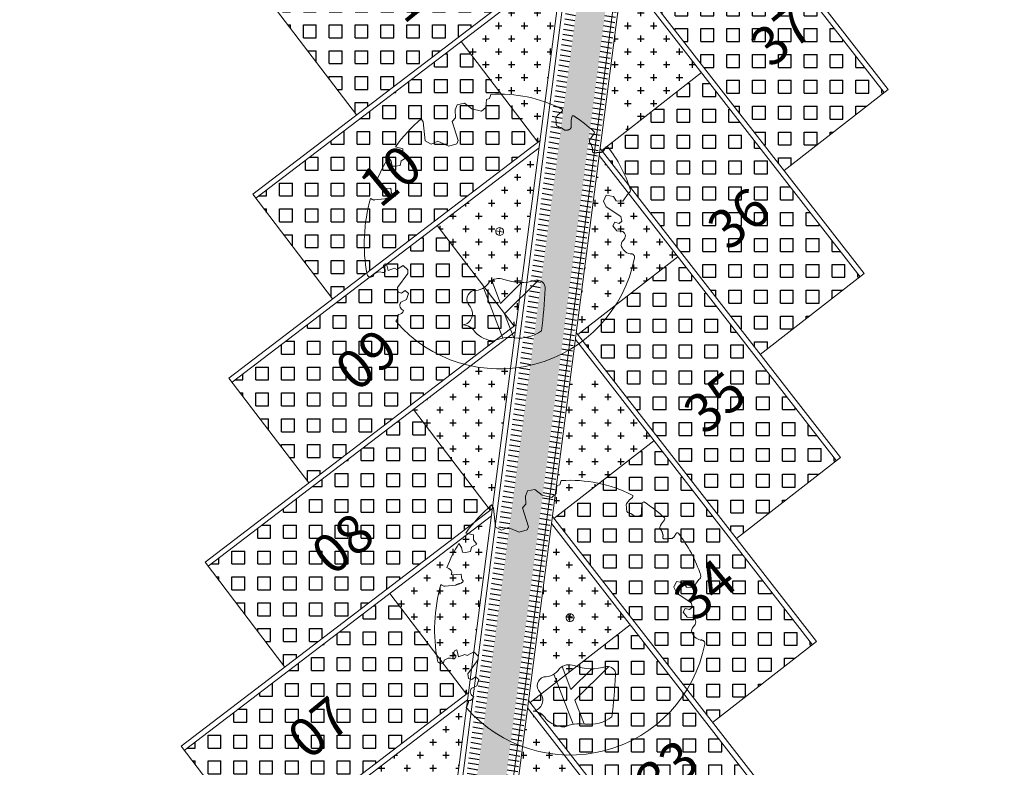
# Model space of a CAD drawing. Units: metres. Extents: x -180471 to -179989, y 81060 to 81458.
# Drawn here: x -180190 to -180171, y 81125 to 81140 of the extents above; entities that cross this region are included whole.
import ezdxf

# ---------------------------------------------------------------- set-up
doc = ezdxf.new("R2010")
doc.units = ezdxf.units.M
doc.header["$LTSCALE"] = 100
doc.header["$MEASUREMENT"] = 0
doc.header["$PDMODE"] = 2
doc.linetypes.add('CONTINUO', pattern=[0])
for name, color, linetype, lineweight in [('ARQ_COB_V01', 6, 'Continuous', 9), ('ARQ_PIS_CAL', 34, 'Continuous', 9), ('ARQ_PIS_PAG', 1, 'Continuous', 18), ('ARQ_TXT_ESP', 7, 'Continuous', 9), ('COTA', 7, 'Continuous', 13), ('TREES', 3, 'Continuous', 9)]:
    doc.layers.add(name, color=color, linetype=linetype, lineweight=lineweight)
for name, color, linetype in [('ARQ_CTA_GER', 10, 'CONTINUO'), ('ARQ_PIS_HTC', 252, 'Continuous'), ('ARQ_VEG_HTC', 74, 'Continuous')]:
    doc.layers.add(name, color=color, linetype=linetype)
doc.styles.add('STYLE4', font='swissel.ttf', dxfattribs={"height": 0.72})
doc.dimstyles.new('COTA 1-500', dxfattribs={"dimscale": 30.48, "dimtxt": 0.72, "dimasz": 0.012, "dimexe": 0.006, "dimexo": 0.004, "dimgap": 0.008, "dimtad": 1, "dimdec": 1, "dimzin": 1, "dimdsep": 46, "dimtxsty": 'STYLE4', "dimblk": 'ARCHTICK', "dimcen": 0.012, "dimdle": 0.008, "dimclrd": 12, "dimclre": 12, "dimclrt": 7, "dimadec": 3, "dimazin": 0, "dimtfac": 1, "dimtdec": 1, "dimtmove": 0, "dimatfit": 3, "dimldrblk": 'ARCHTICK', "dimfxl": 1.312336, "dimtvp": 1, "dimtfill": 1, "dimtolj": 1, "dimtzin": 0, "dimarcsym": 0})

# ---------------------------------------------------------------- blocks, each defined once
blk = doc.blocks.new('HACHURIA VAGAS')
at = {"layer": 'ARQ_PIS_HTC'}
h = blk.add_hatch(dxfattribs=at)
h.set_pattern_fill('SQUARE', color=256, scale=2, style=0)
h.set_pattern_definition([(0, (-180734.73484, 81123.27424), (0, 0.25), [0.25, -0.25]), (90, (-180734.73484, 81123.27424), (-0.25, 2e-17), [0.25, -0.25])])
h.paths.add_polyline_path([(-180734.735, 81125.222), (-180733.248, 81123.274), (-180729.234, 81126.338), (-180730.76, 81128.255)])
h = blk.add_hatch(dxfattribs=at)
h.set_pattern_fill('SQUARE', color=256, scale=2, style=0)
h.set_pattern_definition([(0, (-180728.04095, 81122.20135), (0, 0.25), [0.25, -0.25]), (90, (-180728.04095, 81122.20135), (-0.25, 2e-17), [0.25, -0.25])])
h.paths.add_polyline_path([(-180726.107, 81127.652), (-180723.037, 81123.706), (-180724.971, 81122.201), (-180728.041, 81126.148)])
h = blk.add_hatch(dxfattribs=at)
h.set_pattern_fill('SQUARE', color=256, scale=2, style=0)
h.set_pattern_definition([(0, (-180735.19625, 81119.71435), (0, 0.25), [0.25, -0.25]), (90, (-180735.19625, 81119.71435), (-0.25, 2e-17), [0.25, -0.25])])
h.paths.add_polyline_path([(-180735.196, 81121.662), (-180733.71, 81119.714), (-180729.696, 81122.778), (-180731.222, 81124.695)])
h = blk.add_hatch(dxfattribs=at)
h.set_pattern_fill('SQUARE', color=256, scale=2, style=0)
h.set_pattern_definition([(0, (-180728.50236, 81118.64147), (0, 0.25), [0.25, -0.25]), (90, (-180728.50236, 81118.64147), (-0.25, 2e-17), [0.25, -0.25])])
h.paths.add_polyline_path([(-180726.569, 81124.092), (-180723.499, 81120.146), (-180725.432, 81118.641), (-180728.502, 81122.588)])
h = blk.add_hatch(dxfattribs=at)
h.set_pattern_fill('SQUARE', color=256, scale=2, style=0)
h.set_pattern_definition([(0, (-180735.65766, 81116.15447), (0, 0.25), [0.25, -0.25]), (90, (-180735.65766, 81116.15447), (-0.25, 2e-17), [0.25, -0.25])])
h.paths.add_polyline_path([(-180735.658, 81118.102), (-180734.171, 81116.154), (-180730.157, 81119.218), (-180731.683, 81121.135)])
h = blk.add_hatch(dxfattribs=at)
h.set_pattern_fill('SQUARE', color=256, scale=2, style=0)
h.set_pattern_definition([(0, (-180728.96377, 81115.08158), (0, 0.25), [0.25, -0.25]), (90, (-180728.96377, 81115.08158), (-0.25, 2e-17), [0.25, -0.25])])
h.paths.add_polyline_path([(-180727.03, 81120.532), (-180723.96, 81116.586), (-180725.894, 81115.082), (-180728.964, 81119.028)])
h = blk.add_hatch(dxfattribs=at)
h.set_pattern_fill('SQUARE', color=256, scale=2, style=0)
h.set_pattern_definition([(0, (-180736.11907, 81112.59458), (0, 0.25), [0.25, -0.25]), (90, (-180736.11907, 81112.59458), (-0.25, 2e-17), [0.25, -0.25])])
h.paths.add_polyline_path([(-180736.119, 81114.542), (-180734.633, 81112.595), (-180730.619, 81115.658), (-180732.144, 81117.576)])
h = blk.add_hatch(dxfattribs=at)
h.set_pattern_fill('SQUARE', color=256, scale=2, style=0)
h.set_pattern_definition([(0, (-180729.42518, 81111.5217), (0, 0.25), [0.25, -0.25]), (90, (-180729.42518, 81111.5217), (-0.25, 2e-17), [0.25, -0.25])])
h.paths.add_polyline_path([(-180727.491, 81116.973), (-180724.421, 81113.026), (-180726.355, 81111.522), (-180729.425, 81115.468)])
h = blk.add_hatch(dxfattribs=at)
h.set_pattern_fill('SQUARE', color=256, scale=2, style=0)
h.set_pattern_definition([(0, (-180736.58048, 81109.0347), (0, 0.25), [0.25, -0.25]), (90, (-180736.58048, 81109.0347), (-0.25, 2e-17), [0.25, -0.25])])
h.paths.add_polyline_path([(-180736.58, 81110.982), (-180735.094, 81109.035), (-180731.08, 81112.098), (-180732.606, 81114.016)])
h = blk.add_hatch(dxfattribs=at)
h.set_pattern_fill('SQUARE', color=256, scale=2, style=0)
h.set_pattern_definition([(0, (-180729.88659, 81107.9618), (0, 0.25), [0.25, -0.25]), (90, (-180729.88659, 81107.9618), (-0.25, 2e-17), [0.25, -0.25])])
h.paths.add_polyline_path([(-180727.953, 81113.413), (-180724.883, 81109.466), (-180726.817, 81107.962), (-180729.887, 81111.908)])
blk = doc.blocks.new('HAHCURIA CONCREGRAMA')
at = {"layer": 'ARQ_COB_V01'}
blk.add_blockref('HACHURIA VAGAS', (0, 0), dxfattribs=at)
blk = doc.blocks.new('_ArchTick')
at = {"color": 0, "linetype": 'ByBlock', "const_width": 0.15}
blk.add_lwpolyline([(-0.5, -0.5), (0.5, 0.5)], dxfattribs=at)
blk = doc.blocks.new('*D303')
at = {"layer": 'ARQ_CTA_GER', "color": 12, "lineweight": -2, "ltscale": 4, "transparency": 16777216}
for p, q in [((-180200.638, 81101.965), (-180188.856, 81200.006)), ((-180190.717, 81199.984), (-180188.704, 81199.742)), ((-180202.441, 81102.427), (-180200.427, 81102.185))]:
    blk.add_line(p, q, dxfattribs=at)
at = {"layer": 'Defpoints', "color": 0, "ltscale": 4, "transparency": 16777216}
for p in [(-180190.838, 81199.998), (-180188.885, 81199.764), (-180202.562, 81102.441)]:
    blk.add_point(p, dxfattribs=at)
at = {"layer": 'ARQ_CTA_GER', "color": 12, "lineweight": -2, "ltscale": 4, "transparency": 16777216, "xscale": 0.36576, "yscale": 0.36576, "zscale": 0.36576}
for p, rotation in [((-180188.885, 81199.764), 83.14752297198518), ((-180200.609, 81102.207), 263.1475229719852)]:
    blk.add_blockref('_ArchTick', p, dxfattribs=dict(at, rotation=rotation))
at = {"layer": 'ARQ_CTA_GER', "color": 7, "ltscale": 4, "transparency": 16777216, "insert": (-180195.356, 81151.058), "char_height": 0.72, "attachment_point": 5, "rotation": 83.1475, "style": 'STYLE4', "bg_fill": 3, "box_fill_scale": 1.25, "bg_fill_color": 256, "bg_fill_true_color": 13158600, "bg_fill_transparency": 0}
blk.add_mtext('\\A1;98.3', dxfattribs=at)

msp = doc.modelspace()

# ---------------------------------------------------------------- hatches: boundary and pattern name
at = {"layer": 'ARQ_CTA_GER'}
h = msp.add_hatch(dxfattribs=at)
h.set_pattern_fill('_USER', color=256, scale=0.1, angle=170, style=0, pattern_type=0)
h.set_pattern_definition([(170, (564.32564, 206.20182), (-0.017364817767, -0.0984807753), [])])
h.paths.add_polyline_path([(-180182.048, 81117.486), (-180181.855, 81117.426), (-180171.492, 81197.373), (-180171.691, 81197.398)])
h.paths.add_polyline_path([(-180181.309, 81117.258), (-180181.105, 81117.197), (-180170.726, 81197.273), (-180170.934, 81197.3)])
at = {"layer": 'ARQ_CTA_GER', "ltscale": 4}
h = msp.add_hatch(dxfattribs=at)
h.set_pattern_fill('AR-HBONE', color=256, scale=0.025, angle=315, style=0)
h.set_pattern_definition([(0, (564.32564, 206.20182), (0.1, 0.1), [0.3, -0.1]), (90, (564.42564, 206.20182), (0.1, 0.1), [0.3, -0.1])])
h.paths.add_polyline_path([(-180171.492, 81197.373), (-180170.934, 81197.3), (-180183.333, 81101.642), (-180183.307, 81101.344), (-180183.193, 81101.125), (-180183.058, 81100.992), (-180182.859, 81100.888), (-180182.729, 81100.858), (-180178.956, 81100.369), (-180179.038, 81100.011), (-180179.125, 81099.762), (-180179.271, 81099.452), (-180179.378, 81099.272), (-180179.549, 81099.034), (-180179.549, 81099.034), (-180188.133, 81100.147), (-180188.168, 81100.23), (-180188.278, 81100.559), (-180188.324, 81100.754), (-180188.362, 81101.002), (-180188.379, 81101.315), (-180188.376, 81101.433), (-180188.356, 81101.588), (-180184.974, 81101.149), (-180184.675, 81101.11), (-180184.417, 81101.125), (-180184.256, 81101.187), (-180184.138, 81101.266), (-180183.997, 81101.425), (-180183.912, 81101.612), (-180183.877, 81101.824)])
at = {"layer": 'ARQ_VEG_HTC', "ltscale": 4}
h = msp.add_hatch(dxfattribs=at)
h.set_pattern_fill('CROSS', color=256)
h.set_pattern_definition([(0, (-180182.26703, 81137.25527), (0.25, 0.25), [0.125, -0.375]), (90, (-180182.20453, 81137.19277), (-0.25, 0.25), [0.125, -0.375])])
h.paths.add_polyline_path([(-180179.211, 81140.706), (-180181.18, 81139.203), (-180179.694, 81137.255), (-180179.654, 81137.285)])
h.paths.add_polyline_path([(-180178.048, 81140.555), (-180178.39, 81137.915, 0.063934), (-180178.15, 81137.958, -0.472804), (-180177.972, 81137.796, -0.008196), (-180177.995, 81137.458), (-180176.527, 81138.6)])
h.paths.add_polyline_path([(-180177.104, 81143.495, -0.05571), (-180177.683, 81143.375), (-180177.939, 81141.397, -0.029667), (-180177.65, 81141.271, -0.541727), (-180177.645, 81141.227), (-180177.704, 81141.179), (-180177.731, 81141.151), (-180177.749, 81141.127), (-180177.759, 81141.105), (-180177.764, 81141.086), (-180177.764, 81141.069), (-180177.762, 81141.053), (-180177.759, 81141.031), (-180177.758, 81141.01), (-180177.758, 81140.985), (-180177.758, 81140.974), (-180177.756, 81140.964), (-180177.753, 81140.955), (-180177.749, 81140.947), (-180177.742, 81140.941), (-180177.734, 81140.936), (-180177.724, 81140.931), (-180177.713, 81140.927), (-180177.702, 81140.923), (-180177.675, 81140.914), (-180177.67, 81140.912), (-180177.464, 81141.072), (-180177.457, 81141.119, -0.543104), (-180177.416, 81141.137, -0.002186), (-180177.397, 81141.124), (-180176.066, 81142.16)])
h.paths.add_polyline_path([(-180178.846, 81143.526, -0.05571), (-180179.374, 81143.789), (-180180.719, 81142.763), (-180179.647, 81141.359), (-180179.534, 81141.381), (-180179.391, 81141.272), (-180179.203, 81141.228), (-180179.135, 81141.291)])
h.paths.add_polyline_path([(-180179.135, 81141.291), (-180179.203, 81141.228), (-180179.391, 81141.272), (-180179.534, 81141.381), (-180179.647, 81141.359), (-180179.232, 81140.815), (-180179.193, 81140.845)])
h.paths.add_polyline_path([(-180177.757, 81140.968), (-180177.758, 81140.985), (-180177.758, 81140.997), (-180177.758, 81141.01), (-180177.759, 81141.024), (-180177.76, 81141.038), (-180177.764, 81141.065), (-180177.764, 81141.086), (-180177.759, 81141.105), (-180177.749, 81141.127), (-180177.731, 81141.151), (-180177.704, 81141.179), (-180177.645, 81141.227, 0.541727), (-180177.65, 81141.271, 0.029667), (-180177.939, 81141.397), (-180178.03, 81140.694), (-180178, 81140.655), (-180177.67, 81140.912), (-180177.679, 81140.915), (-180177.69, 81140.92), (-180177.713, 81140.927), (-180177.737, 81140.936), (-180177.752, 81140.95)])
h.paths.add_polyline_path([(-180177.05, 81144.916, 0.383671), (-180177.181, 81145.078), (-180177.503, 81144.758), (-180177.569, 81144.254), (-180177.538, 81144.215), (-180177.072, 81144.578, 0.008196)])
h.paths.add_polyline_path([(-180175.604, 81145.72), (-180177.125, 81147.675), (-180177.467, 81145.035, 0.063933), (-180177.228, 81145.078, -0.472804), (-180177.05, 81144.916, -0.008196), (-180177.072, 81144.578)])
h.paths.add_polyline_path([(-180178.288, 81147.825), (-180180.257, 81146.323), (-180178.771, 81144.375), (-180178.732, 81144.405)])
h.paths.add_polyline_path([(-180181.287, 81146.175), (-180180.096, 81147.152), (-180181.076, 81148.347), (-180182.267, 81147.37)], flags=9)
h.paths.add_polyline_path([(-180174.543, 81145.346), (-180173.352, 81146.323), (-180174.332, 81147.518), (-180175.523, 81146.541)], flags=9)
h = msp.add_hatch(dxfattribs=at)
h.set_pattern_fill('CROSS', color=256)
h.set_pattern_definition([(0, (-180183.65126, 81126.57561), (0.25, 0.25), [0.125, -0.375]), (90, (-180183.58876, 81126.51311), (-0.25, 0.25), [0.125, -0.375])])
h.paths.add_polyline_path([(-180180.595, 81130.026), (-180182.564, 81128.523), (-180181.078, 81126.576), (-180181.039, 81126.606)])
h.paths.add_polyline_path([(-180179.432, 81129.875), (-180179.774, 81127.235, 0.063934), (-180179.535, 81127.278, -0.472804), (-180179.357, 81127.117, -0.008196), (-180179.379, 81126.778), (-180177.911, 81127.92)])
h.paths.add_polyline_path([(-180178.489, 81132.815, -0.05571), (-180179.067, 81132.695), (-180179.323, 81130.717, -0.029667), (-180179.034, 81130.592, -0.541727), (-180179.029, 81130.547), (-180179.088, 81130.499), (-180179.115, 81130.472), (-180179.133, 81130.447), (-180179.144, 81130.425), (-180179.148, 81130.406), (-180179.148, 81130.389), (-180179.147, 81130.373), (-180179.143, 81130.351), (-180179.142, 81130.33), (-180179.142, 81130.305), (-180179.142, 81130.294), (-180179.14, 81130.284), (-180179.138, 81130.275), (-180179.133, 81130.268), (-180179.127, 81130.261), (-180179.118, 81130.256), (-180179.109, 81130.252), (-180179.098, 81130.248), (-180179.086, 81130.244), (-180179.059, 81130.235), (-180179.054, 81130.232), (-180178.848, 81130.392), (-180178.841, 81130.439, -0.543104), (-180178.8, 81130.457, -0.002186), (-180178.781, 81130.445), (-180177.45, 81131.48)])
h.paths.add_polyline_path([(-180180.23, 81132.846, -0.05571), (-180180.758, 81133.109), (-180182.103, 81132.083), (-180181.032, 81130.679), (-180180.918, 81130.702), (-180180.775, 81130.592), (-180180.587, 81130.548), (-180180.519, 81130.611)])
h.paths.add_polyline_path([(-180180.519, 81130.611), (-180180.587, 81130.548), (-180180.775, 81130.592), (-180180.918, 81130.702), (-180181.032, 81130.679), (-180180.617, 81130.136), (-180180.577, 81130.166)])
h.paths.add_polyline_path([(-180179.141, 81130.288), (-180179.142, 81130.306), (-180179.142, 81130.318), (-180179.142, 81130.33), (-180179.143, 81130.344), (-180179.144, 81130.358), (-180179.149, 81130.386), (-180179.148, 81130.406), (-180179.144, 81130.425), (-180179.133, 81130.447), (-180179.115, 81130.472), (-180179.088, 81130.499), (-180179.029, 81130.547, 0.541727), (-180179.034, 81130.592, 0.029667), (-180179.323, 81130.717), (-180179.414, 81130.015), (-180179.384, 81129.976), (-180179.054, 81130.232), (-180179.063, 81130.236), (-180179.074, 81130.24), (-180179.098, 81130.247), (-180179.122, 81130.256), (-180179.136, 81130.271)])
h.paths.add_polyline_path([(-180178.434, 81134.237, 0.383671), (-180178.565, 81134.398), (-180178.888, 81134.078), (-180178.953, 81133.575), (-180178.922, 81133.536), (-180178.456, 81133.898, 0.008196)])
h.paths.add_polyline_path([(-180176.989, 81135.04), (-180178.509, 81136.995), (-180178.852, 81134.355, 0.063933), (-180178.612, 81134.398, -0.472804), (-180178.434, 81134.237, -0.008196), (-180178.456, 81133.898)])
h.paths.add_polyline_path([(-180179.672, 81137.146), (-180181.642, 81135.643), (-180180.155, 81133.695), (-180180.116, 81133.725)])
h.paths.add_polyline_path([(-180182.671, 81135.495), (-180181.48, 81136.472), (-180182.46, 81137.667), (-180183.651, 81136.69)], flags=9)
h.paths.add_polyline_path([(-180175.927, 81134.666), (-180174.736, 81135.643), (-180175.716, 81136.838), (-180176.907, 81135.861)], flags=9)
h = msp.add_hatch(dxfattribs=at)
h.set_pattern_fill('CROSS', color=256)
h.set_pattern_definition([(0, (-180185.03548, 81115.89595), (0.25, 0.25), [0.125, -0.375]), (90, (-180184.97298, 81115.83345), (-0.25, 0.25), [0.125, -0.375])])
h.paths.add_polyline_path([(-180181.98, 81119.346), (-180183.949, 81117.844), (-180182.462, 81115.896), (-180182.423, 81115.926)])
h.paths.add_polyline_path([(-180180.817, 81119.196), (-180181.159, 81116.556, 0.063934), (-180180.919, 81116.599, -0.472804), (-180180.741, 81116.437, -0.008196), (-180180.763, 81116.099), (-180179.296, 81117.24)])
h.paths.add_polyline_path([(-180179.873, 81122.136, -0.05571), (-180180.451, 81122.015), (-180180.707, 81120.038, -0.029667), (-180180.418, 81119.912, -0.541727), (-180180.414, 81119.868), (-180180.472, 81119.82), (-180180.5, 81119.792), (-180180.518, 81119.767), (-180180.528, 81119.746), (-180180.532, 81119.727), (-180180.533, 81119.709), (-180180.531, 81119.693), (-180180.527, 81119.672), (-180180.526, 81119.651), (-180180.526, 81119.626), (-180180.526, 81119.615), (-180180.525, 81119.605), (-180180.522, 81119.596), (-180180.517, 81119.588), (-180180.511, 81119.582), (-180180.503, 81119.576), (-180180.493, 81119.572), (-180180.482, 81119.568), (-180180.47, 81119.564), (-180180.443, 81119.555), (-180180.438, 81119.552), (-180180.232, 81119.713), (-180180.225, 81119.759, -0.543104), (-180180.185, 81119.778, -0.002186), (-180180.165, 81119.765), (-180178.834, 81120.8)])
h.paths.add_polyline_path([(-180181.614, 81122.166, -0.05571), (-180182.142, 81122.43), (-180183.487, 81121.403), (-180182.416, 81120), (-180182.302, 81120.022), (-180182.159, 81119.913), (-180181.972, 81119.869), (-180181.904, 81119.931)])
h.paths.add_polyline_path([(-180181.904, 81119.931), (-180181.972, 81119.869), (-180182.159, 81119.913), (-180182.302, 81120.022), (-180182.416, 81120), (-180182.001, 81119.456), (-180181.961, 81119.486)])
h.paths.add_polyline_path([(-180180.526, 81119.608), (-180180.526, 81119.626), (-180180.526, 81119.638), (-180180.526, 81119.651), (-180180.527, 81119.664), (-180180.528, 81119.679), (-180180.533, 81119.706), (-180180.532, 81119.727), (-180180.528, 81119.746), (-180180.518, 81119.767), (-180180.5, 81119.792), (-180180.472, 81119.82), (-180180.414, 81119.868, 0.541727), (-180180.418, 81119.912, 0.029667), (-180180.707, 81120.038), (-180180.798, 81119.335), (-180180.768, 81119.296), (-180180.439, 81119.552), (-180180.447, 81119.556), (-180180.459, 81119.56), (-180180.482, 81119.568), (-180180.506, 81119.577), (-180180.521, 81119.591)])
h.paths.add_polyline_path([(-180179.818, 81123.557, 0.383671), (-180179.949, 81123.718), (-180180.272, 81123.399), (-180180.337, 81122.895), (-180180.307, 81122.856), (-180179.841, 81123.219, 0.008196)])
h.paths.add_polyline_path([(-180178.373, 81124.36), (-180179.894, 81126.315), (-180180.236, 81123.675, 0.063933), (-180179.996, 81123.719, -0.472804), (-180179.818, 81123.557, -0.008196), (-180179.841, 81123.219)])
h.paths.add_polyline_path([(-180181.057, 81126.466), (-180183.026, 81124.963), (-180181.539, 81123.016), (-180181.5, 81123.046)])
h.paths.add_polyline_path([(-180184.055, 81124.816), (-180182.864, 81125.793), (-180183.845, 81126.987), (-180185.035, 81126.01)], flags=9)
h.paths.add_polyline_path([(-180177.311, 81123.987), (-180176.12, 81124.964), (-180177.1, 81126.158), (-180178.291, 81125.181)], flags=9)

# ---------------------------------------------------------------- linework, layer by layer
at = {"layer": 'ARQ_PIS_CAL', "linetype": 'Continuous'}
for points in [[(-180166.082, 81191.784), (-180169.127, 81195.698), (-180171.212, 81194.077), (-180182.749, 81105.067), (-180179.036, 81100.295)], [(-180166.082, 81191.784), (-180169.127, 81195.698), (-180171.212, 81194.077), (-180182.749, 81105.067), (-180179.036, 81100.295)], [(-180172.176, 81194.202), (-180183.713, 81105.192), (-180188.439, 81101.585)], [(-180172.176, 81194.202), (-180183.713, 81105.192), (-180188.439, 81101.585)], [(-180172.281, 81194.174), (-180183.807, 81105.246)], [(-180172.281, 81194.174), (-180183.807, 81105.246)], [(-180171.078, 81194.054), (-180171.118, 81194.023), (-180182.644, 81105.096), (-180178.931, 81100.322)], [(-180171.078, 81194.054), (-180171.118, 81194.023), (-180182.644, 81105.096), (-180178.931, 81100.322)]]:
    msp.add_lwpolyline(points, dxfattribs=at)
at = {"layer": 'ARQ_PIS_PAG', "linetype": 'Continuous'}
for p, q in [((-180172.996, 81138.213), (-180177.587, 81144.115)), ((-180185.155, 81136.17), (-180179.211, 81140.706)), ((-180173.457, 81134.653), (-180178.048, 81140.555)), ((-180179.694, 81137.255), (-180181.18, 81139.203)), ((-180178.461, 81137.095), (-180176.527, 81138.6)), ((-180185.616, 81132.61), (-180179.672, 81137.146)), ((-180173.919, 81131.093), (-180178.509, 81136.995)), ((-180180.155, 81133.695), (-180181.642, 81135.643)), ((-180178.922, 81133.536), (-180176.989, 81135.04)), ((-180186.078, 81129.05), (-180180.134, 81133.586)), ((-180174.38, 81127.534), (-180178.971, 81133.435)), ((-180180.617, 81130.136), (-180182.103, 81132.083)), ((-180179.384, 81129.976), (-180177.45, 81131.48)), ((-180186.539, 81125.49), (-180180.595, 81130.026)), ((-180174.841, 81123.974), (-180179.432, 81129.875)), ((-180181.078, 81126.576), (-180182.564, 81128.523)), ((-180179.845, 81126.416), (-180177.911, 81127.92)), ((-180187, 81121.93), (-180181.057, 81126.466)), ((-180175.303, 81120.414), (-180179.894, 81126.315))]:
    msp.add_line(p, q, dxfattribs=at)
for points in [[(-180183.207, 81137.782), (-180184.754, 81139.809), (-180178.732, 81144.405)], [(-180174.93, 81136.709), (-180172.917, 81138.275), (-180177.569, 81144.254)], [(-180183.669, 81134.222), (-180185.216, 81136.249), (-180179.193, 81140.845)], [(-180175.391, 81133.149), (-180173.378, 81134.715), (-180178.03, 81140.694)], [(-180184.13, 81130.662), (-180185.677, 81132.689), (-180179.654, 81137.285)], [(-180175.852, 81129.589), (-180173.84, 81131.155), (-180178.491, 81137.135)], [(-180184.591, 81127.102), (-180186.138, 81129.129), (-180180.116, 81133.725)], [(-180176.314, 81126.029), (-180174.301, 81127.595), (-180178.953, 81133.575)], [(-180185.053, 81123.542), (-180186.6, 81125.569), (-180180.577, 81130.166)], [(-180176.775, 81122.469), (-180174.762, 81124.035), (-180179.414, 81130.015)], [(-180185.514, 81119.982), (-180187.061, 81122.009), (-180181.039, 81126.606)], [(-180177.237, 81118.909), (-180175.224, 81120.475), (-180179.876, 81126.455)]]:
    msp.add_lwpolyline(points, dxfattribs=at)
at = {"layer": 'COTA', "color": 1}
for p, q in [((-180180.359, 81135.517), (-180180.512, 81135.537)), ((-180180.426, 81135.603), (-180180.445, 81135.451)), ((-180178.997, 81128.046), (-180179.149, 81128.066)), ((-180179.063, 81128.132), (-180179.083, 81127.98))]:
    msp.add_line(p, q, dxfattribs=at)
for centre in [(-180180.436, 81135.527), (-180179.073, 81128.056)]:
    msp.add_ellipse(centre, major_axis=(0.0764, 0.007), ratio=1, dxfattribs=at)
at = {"layer": 'TREES'}
for p, q in [((-180177.881, 81135.089), (-180177.901, 81135.096)), ((-180182.869, 81134.704), (-180182.87, 81134.698)), ((-180180.747, 81134.436), (-180180.375, 81133.464)), ((-180176.518, 81127.618), (-180176.539, 81127.625)), ((-180181.507, 81127.233), (-180181.508, 81127.226)), ((-180179.385, 81126.964), (-180179.013, 81125.993))]:
    msp.add_line(p, q, dxfattribs=at)
for points in [[(-180181.953, 81137.709), (-180181.914, 81137.648), (-180181.88, 81137.28), (-180181.762, 81137.219), (-180181.635, 81137.272), (-180181.417, 81137.179), (-180181.263, 81137.224), (-180181.238, 81137.288), (-180181.353, 81137.654), (-180181.289, 81137.726), (-180181.298, 81137.878), (-180181.261, 81137.979), (-180181.116, 81138.007), (-180180.973, 81137.898), (-180180.785, 81137.854), (-180180.705, 81137.928), (-180180.689, 81138.082), (-180180.634, 81138.097), (-180180.605, 81138.18)], [(-180179.227, 81137.853), (-180179.285, 81137.805), (-180179.313, 81137.777), (-180179.331, 81137.753), (-180179.341, 81137.731), (-180179.346, 81137.712), (-180179.346, 81137.695), (-180179.344, 81137.679), (-180179.342, 81137.664), (-180179.34, 81137.65), (-180179.34, 81137.636), (-180179.34, 81137.623), (-180179.34, 81137.611), (-180179.339, 81137.6), (-180179.338, 81137.59), (-180179.335, 81137.581), (-180179.331, 81137.573), (-180179.324, 81137.567), (-180179.316, 81137.562), (-180179.306, 81137.557), (-180179.295, 81137.553), (-180179.284, 81137.549), (-180179.272, 81137.546), (-180179.261, 81137.541), (-180179.25, 81137.536), (-180179.239, 81137.531), (-180179.23, 81137.524), (-180179.221, 81137.518), (-180179.213, 81137.511), (-180179.204, 81137.504), (-180179.196, 81137.498), (-180179.187, 81137.493), (-180179.178, 81137.489), (-180179.169, 81137.487), (-180179.159, 81137.486), (-180179.148, 81137.486), (-180179.138, 81137.487), (-180179.127, 81137.488), (-180179.117, 81137.49), (-180179.107, 81137.493), (-180179.098, 81137.496), (-180179.089, 81137.499), (-180179.081, 81137.503), (-180179.074, 81137.507), (-180179.068, 81137.511), (-180179.062, 81137.517), (-180179.058, 81137.524), (-180179.055, 81137.532), (-180179.053, 81137.541), (-180179.053, 81137.553), (-180179.053, 81137.566), (-180179.053, 81137.582), (-180179.054, 81137.601), (-180179.053, 81137.622), (-180179.052, 81137.647), (-180179.049, 81137.675), (-180179.039, 81137.745)], [(-180178.605, 81137.421), (-180178.667, 81137.341), (-180178.685, 81137.314), (-180178.695, 81137.292), (-180178.699, 81137.276), (-180178.698, 81137.263), (-180178.694, 81137.253), (-180178.688, 81137.245), (-180178.681, 81137.237), (-180178.675, 81137.229), (-180178.67, 81137.221), (-180178.665, 81137.213), (-180178.661, 81137.204), (-180178.658, 81137.195), (-180178.655, 81137.187), (-180178.652, 81137.178), (-180178.649, 81137.169), (-180178.646, 81137.161), (-180178.643, 81137.153), (-180178.641, 81137.145), (-180178.639, 81137.137), (-180178.637, 81137.129), (-180178.636, 81137.122), (-180178.635, 81137.115), (-180178.635, 81137.108), (-180178.636, 81137.102), (-180178.637, 81137.096), (-180178.638, 81137.091), (-180178.64, 81137.085), (-180178.641, 81137.081), (-180178.641, 81137.076), (-180178.641, 81137.072), (-180178.64, 81137.068), (-180178.637, 81137.064), (-180178.634, 81137.061), (-180178.629, 81137.058), (-180178.623, 81137.055), (-180178.616, 81137.053), (-180178.609, 81137.052), (-180178.601, 81137.051), (-180178.592, 81137.05), (-180178.583, 81137.05), (-180178.574, 81137.051), (-180178.564, 81137.052), (-180178.555, 81137.053), (-180178.545, 81137.054), (-180178.536, 81137.056), (-180178.528, 81137.057), (-180178.52, 81137.057), (-180178.513, 81137.058), (-180178.507, 81137.058), (-180178.501, 81137.058), (-180178.495, 81137.057), (-180178.49, 81137.057), (-180178.484, 81137.057), (-180178.479, 81137.058), (-180178.473, 81137.058), (-180178.466, 81137.059), (-180178.459, 81137.061), (-180178.451, 81137.065), (-180178.443, 81137.07), (-180178.434, 81137.078), (-180178.425, 81137.089), (-180178.415, 81137.102), (-180178.382, 81137.158)], [(-180182.586, 81136.963), (-180182.535, 81136.887), (-180182.516, 81136.792), (-180182.458, 81136.788), (-180182.364, 81136.806), (-180182.343, 81136.895), (-180182.242, 81136.952), (-180182.308, 81137.033), (-180182.307, 81137.129), (-180182.453, 81137.163)], [(-180182.935, 81136.168), (-180182.919, 81136.156), (-180182.904, 81136.148), (-180182.892, 81136.142), (-180182.881, 81136.138), (-180182.871, 81136.137), (-180182.862, 81136.136), (-180182.855, 81136.137), (-180182.655, 81136.157), (-180182.649, 81136.159), (-180182.644, 81136.161), (-180182.639, 81136.163), (-180182.634, 81136.165), (-180182.629, 81136.168), (-180182.623, 81136.17), (-180182.617, 81136.173), (-180182.611, 81136.175), (-180182.603, 81136.178), (-180182.595, 81136.18), (-180182.587, 81136.183), (-180182.578, 81136.185), (-180182.568, 81136.188), (-180182.559, 81136.191), (-180182.551, 81136.194), (-180182.542, 81136.198), (-180182.534, 81136.202), (-180182.527, 81136.206), (-180182.521, 81136.21), (-180182.516, 81136.215), (-180182.512, 81136.22), (-180182.508, 81136.224), (-180182.506, 81136.229), (-180182.505, 81136.233), (-180182.506, 81136.237), (-180182.507, 81136.241), (-180182.51, 81136.245), (-180182.513, 81136.249), (-180182.516, 81136.253), (-180182.52, 81136.258), (-180182.523, 81136.263), (-180182.526, 81136.268), (-180182.529, 81136.274), (-180182.531, 81136.281), (-180182.533, 81136.288), (-180182.534, 81136.296), (-180182.536, 81136.304), (-180182.537, 81136.312), (-180182.537, 81136.321), (-180182.538, 81136.33), (-180182.539, 81136.339), (-180182.54, 81136.348), (-180182.54, 81136.357), (-180182.541, 81136.366), (-180182.734, 81136.358), (-180182.733, 81136.367), (-180182.732, 81136.377), (-180182.729, 81136.387), (-180182.726, 81136.396), (-180182.724, 81136.406), (-180182.725, 81136.417), (-180182.729, 81136.429), (-180182.739, 81136.443), (-180182.757, 81136.458), (-180182.784, 81136.476), (-180182.822, 81136.497)], [(-180177.941, 81136.268), (-180178.05, 81136.114), (-180178.179, 81136.118), (-180178.232, 81136.203), (-180178.377, 81136.227), (-180178.427, 81136.117), (-180178.372, 81136.002), (-180178.091, 81135.816), (-180178.068, 81135.728), (-180178.124, 81135.685), (-180178.209, 81135.708), (-180178.247, 81135.636), (-180178.171, 81135.538), (-180178.049, 81135.526)], [(-180182.347, 81134.157), (-180182.238, 81134.211), (-180182.201, 81134.33), (-180182.263, 81134.383), (-180182.334, 81134.332), (-180182.402, 81134.352), (-180182.412, 81134.443), (-180182.216, 81134.716), (-180182.214, 81134.784), (-180182.301, 81134.869), (-180182.428, 81134.794), (-180182.473, 81134.819), (-180182.592, 81134.77), (-180182.629, 81134.904)], [(-180180.013, 81134.54), (-180180.419, 81134.137), (-180180.59, 81134.582)], [(-180179.686, 81134.584), (-180180.341, 81133.934), (-180180.164, 81133.472)], [(-180180.591, 81130.238), (-180180.552, 81130.176), (-180180.518, 81129.808), (-180180.4, 81129.747), (-180180.273, 81129.8), (-180180.055, 81129.708), (-180179.901, 81129.753), (-180179.876, 81129.816), (-180179.991, 81130.182), (-180179.927, 81130.254), (-180179.935, 81130.407), (-180179.899, 81130.507), (-180179.753, 81130.536), (-180179.611, 81130.426), (-180179.423, 81130.382), (-180179.343, 81130.456), (-180179.327, 81130.611), (-180179.272, 81130.626), (-180179.243, 81130.708)], [(-180177.865, 81130.381), (-180177.923, 81130.334), (-180177.951, 81130.306), (-180177.969, 81130.281), (-180177.979, 81130.26), (-180177.984, 81130.24), (-180177.984, 81130.223), (-180177.982, 81130.207), (-180177.98, 81130.192), (-180177.978, 81130.178), (-180177.978, 81130.165), (-180177.978, 81130.152), (-180177.978, 81130.14), (-180177.977, 81130.129), (-180177.976, 81130.118), (-180177.973, 81130.109), (-180177.969, 81130.102), (-180177.962, 81130.095), (-180177.954, 81130.09), (-180177.944, 81130.086), (-180177.933, 81130.082), (-180177.922, 81130.078), (-180177.91, 81130.074), (-180177.898, 81130.07), (-180177.887, 81130.065), (-180177.877, 81130.059), (-180177.868, 81130.053), (-180177.859, 81130.046), (-180177.85, 81130.039), (-180177.842, 81130.033), (-180177.834, 81130.027), (-180177.825, 81130.022), (-180177.816, 81130.018), (-180177.807, 81130.016), (-180177.797, 81130.014), (-180177.786, 81130.014), (-180177.776, 81130.015), (-180177.765, 81130.017), (-180177.755, 81130.019), (-180177.745, 81130.022), (-180177.736, 81130.025), (-180177.727, 81130.028), (-180177.719, 81130.031), (-180177.712, 81130.035), (-180177.706, 81130.04), (-180177.7, 81130.045), (-180177.696, 81130.052), (-180177.693, 81130.06), (-180177.691, 81130.07), (-180177.69, 81130.081), (-180177.691, 81130.095), (-180177.691, 81130.111), (-180177.692, 81130.129), (-180177.691, 81130.151), (-180177.69, 81130.175), (-180177.687, 81130.204), (-180177.676, 81130.273)], [(-180177.243, 81129.95), (-180177.305, 81129.869), (-180177.322, 81129.842), (-180177.332, 81129.821), (-180177.336, 81129.804), (-180177.336, 81129.791), (-180177.332, 81129.781), (-180177.326, 81129.773), (-180177.319, 81129.765), (-180177.313, 81129.758), (-180177.308, 81129.749), (-180177.303, 81129.741), (-180177.299, 81129.733), (-180177.296, 81129.724), (-180177.292, 81129.715), (-180177.289, 81129.707), (-180177.286, 81129.698), (-180177.284, 81129.69), (-180177.281, 81129.681), (-180177.279, 81129.673), (-180177.276, 81129.665), (-180177.275, 81129.658), (-180177.273, 81129.65), (-180177.273, 81129.643), (-180177.273, 81129.637), (-180177.274, 81129.631), (-180177.275, 81129.625), (-180177.276, 81129.619), (-180177.278, 81129.614), (-180177.279, 81129.609), (-180177.279, 81129.605), (-180177.279, 81129.6), (-180177.278, 81129.596), (-180177.275, 81129.593), (-180177.272, 81129.589), (-180177.267, 81129.587), (-180177.261, 81129.584), (-180177.254, 81129.582), (-180177.247, 81129.58), (-180177.238, 81129.579), (-180177.23, 81129.579), (-180177.221, 81129.579), (-180177.211, 81129.579), (-180177.202, 81129.58), (-180177.192, 81129.582), (-180177.183, 81129.583), (-180177.174, 81129.584), (-180177.166, 81129.585), (-180177.158, 81129.586), (-180177.151, 81129.586), (-180177.145, 81129.586), (-180177.139, 81129.586), (-180177.133, 81129.586), (-180177.128, 81129.586), (-180177.122, 81129.586), (-180177.116, 81129.586), (-180177.11, 81129.587), (-180177.104, 81129.588), (-180177.097, 81129.59), (-180177.089, 81129.594), (-180177.081, 81129.599), (-180177.072, 81129.607), (-180177.063, 81129.617), (-180177.053, 81129.631), (-180177.02, 81129.686)], [(-180181.224, 81129.492), (-180181.173, 81129.415), (-180181.154, 81129.321), (-180181.096, 81129.316), (-180181.002, 81129.335), (-180180.981, 81129.423), (-180180.88, 81129.481), (-180180.945, 81129.561), (-180180.945, 81129.658), (-180181.091, 81129.692)], [(-180181.573, 81128.697), (-180181.557, 81128.685), (-180181.542, 81128.676), (-180181.53, 81128.67), (-180181.518, 81128.667), (-180181.509, 81128.665), (-180181.5, 81128.665), (-180181.493, 81128.666), (-180181.293, 81128.685), (-180181.287, 81128.687), (-180181.281, 81128.689), (-180181.276, 81128.692), (-180181.271, 81128.694), (-180181.266, 81128.696), (-180181.261, 81128.699), (-180181.255, 81128.701), (-180181.249, 81128.704), (-180181.241, 81128.706), (-180181.233, 81128.709), (-180181.224, 81128.711), (-180181.215, 81128.714), (-180181.206, 81128.716), (-180181.197, 81128.719), (-180181.188, 81128.723), (-180181.18, 81128.726), (-180181.172, 81128.73), (-180181.165, 81128.734), (-180181.159, 81128.739), (-180181.154, 81128.743), (-180181.149, 81128.748), (-180181.146, 81128.753), (-180181.144, 81128.757), (-180181.143, 81128.762), (-180181.144, 81128.766), (-180181.145, 81128.77), (-180181.148, 81128.774), (-180181.151, 81128.778), (-180181.154, 81128.782), (-180181.157, 81128.786), (-180181.161, 81128.791), (-180181.164, 81128.797), (-180181.167, 81128.803), (-180181.169, 81128.809), (-180181.171, 81128.817), (-180181.172, 81128.824), (-180181.173, 81128.832), (-180181.174, 81128.841), (-180181.175, 81128.849), (-180181.176, 81128.858), (-180181.177, 81128.867), (-180181.178, 81128.876), (-180181.178, 81128.886), (-180181.178, 81128.895), (-180181.372, 81128.887), (-180181.371, 81128.896), (-180181.369, 81128.906), (-180181.367, 81128.915), (-180181.364, 81128.925), (-180181.362, 81128.935), (-180181.362, 81128.946), (-180181.367, 81128.958), (-180181.377, 81128.971), (-180181.395, 81128.987), (-180181.422, 81129.005), (-180181.46, 81129.025)], [(-180176.579, 81128.797), (-180176.688, 81128.643), (-180176.817, 81128.646), (-180176.87, 81128.732), (-180177.015, 81128.756), (-180177.065, 81128.646), (-180177.009, 81128.53), (-180176.729, 81128.345), (-180176.705, 81128.257), (-180176.762, 81128.214), (-180176.847, 81128.236), (-180176.885, 81128.165), (-180176.808, 81128.066), (-180176.687, 81128.055)], [(-180180.985, 81126.685), (-180180.875, 81126.739), (-180180.839, 81126.859), (-180180.901, 81126.912), (-180180.972, 81126.86), (-180181.04, 81126.88), (-180181.05, 81126.971), (-180180.854, 81127.245), (-180180.852, 81127.312), (-180180.938, 81127.397), (-180181.066, 81127.322), (-180181.111, 81127.347), (-180181.23, 81127.298), (-180181.267, 81127.433)], [(-180178.651, 81127.068), (-180179.057, 81126.666), (-180179.228, 81127.111)], [(-180178.323, 81127.112), (-180178.979, 81126.462), (-180178.802, 81126)]]:
    msp.add_lwpolyline(points, dxfattribs=at)
for centre, radius, start, end in [((-180180.436, 81135.527), 2.658, 63.0732, 93.6649), ((-180179.244, 81137.873), 0.0266, 309.2909, 63.0732), ((-180179.012, 81137.741), 0.0266, 57.2596, 171.2859), ((-180180.436, 81135.527), 2.658, 46.5495, 57.2596), ((-180179.863, 81135.294), 3.194, 130.8776, 144.1874), ((-180178.626, 81137.438), 0.0266, 322.2892, 46.5495), ((-180178.36, 81137.144), 0.0266, 37.9153, 149.4988), ((-180180.436, 81135.527), 2.658, 17.9949, 37.9153), ((-180179.863, 81135.294), 3.194, 148.4977, 157.8884), ((-180177.971, 81136.328), 0.0664, 296.3056, 17.9949), ((-180179.863, 81135.294), 3.194, 164.1259, 190.7679), ((-180178.106, 81135.441), 0.103, 309.1002, 56.2097), ((-180177.97, 81135.273), 0.113, 129.1002, 202.5542), ((-180177.863, 81135.318), 0.229, 202.5542, 265.5497), ((-180177.892, 81135.03), 0.0664, 348.9403, 97.4183), ((-180182.632, 81134.851), 0.0535, 87.1527, 232.2052), ((-180180.436, 81135.527), 2.658, 220.8191, 348.9403), ((-180182.935, 81134.71), 0.0664, 190.7679, 349.1385), ((-180182.763, 81134.585), 0.16, 69.2092, 131.7735), ((-180182.691, 81134.774), 0.0429, 249.2092, 52.2052), ((-180180.928, 81134.719), 0.336, 267.1821, 328.7901), ((-180180.453, 81134.343), 0.275, 69.4224, 132.8104), ((-180180.02, 81135.497), 0.957, 249.4224, 287.501), ((-180179.71, 81134.43), 0.156, 357.1343, 98.3542), ((-180180.887, 81134.211), 0.182, 108.2785, 222.7678), ((-180189.885, 81134.94), 10.344, 352.5986, 357.1343), ((-180182.263, 81134.097), 0.103, 144.7353, 251.8447), ((-180182.628, 81133.931), 0.229, 322.1134, 358.3907), ((-180182.394, 81134.027), 0.103, 267.3926, 344.7165), ((-180181.183, 81133.937), 0.221, 278.9486, 42.7678), ((-180181.151, 81133.442), 0.277, 27.8308, 89.4647), ((-180180.505, 81133.987), 0.578, 226.0342, 265.4878), ((-180180.059, 81134.189), 0.725, 262.9091, 306.5418), ((-180180.243, 81132.714), 0.762, 82.9091, 113.8518), ((-180179.073, 81128.056), 2.658, 63.0732, 93.6649), ((-180177.882, 81130.402), 0.0266, 309.2909, 63.0732), ((-180178.501, 81127.823), 3.194, 130.8776, 144.1874), ((-180177.65, 81130.269), 0.0266, 57.2596, 171.2859), ((-180179.073, 81128.056), 2.658, 46.5495, 57.2596), ((-180177.264, 81129.966), 0.0266, 322.2892, 46.5495), ((-180176.997, 81129.673), 0.0266, 37.9153, 149.4988), ((-180179.073, 81128.056), 2.658, 17.9949, 37.9153), ((-180178.501, 81127.823), 3.194, 148.4977, 157.8884), ((-180176.609, 81128.856), 0.0664, 296.3056, 17.9949), ((-180178.501, 81127.823), 3.194, 164.1259, 190.7679), ((-180176.744, 81127.969), 0.103, 309.1002, 56.2097), ((-180176.608, 81127.802), 0.113, 129.1002, 202.5542), ((-180176.501, 81127.846), 0.229, 202.5542, 265.5497), ((-180179.073, 81128.056), 2.658, 220.8191, 348.9403), ((-180176.53, 81127.559), 0.0664, 348.9403, 97.4183), ((-180181.4, 81127.113), 0.16, 69.2092, 131.7735), ((-180181.328, 81127.303), 0.0429, 249.2092, 52.2052), ((-180181.269, 81127.379), 0.0535, 87.1527, 232.2052), ((-180181.573, 81127.239), 0.0664, 190.7679, 349.1385), ((-180179.566, 81127.248), 0.336, 267.1821, 328.7901), ((-180179.091, 81126.872), 0.275, 69.4224, 132.8104), ((-180178.658, 81128.025), 0.957, 249.4224, 287.501), ((-180178.347, 81126.959), 0.156, 357.1343, 98.3542), ((-180179.525, 81126.739), 0.182, 108.2785, 222.7678), ((-180188.523, 81127.468), 10.344, 352.5986, 357.1343), ((-180180.901, 81126.626), 0.103, 144.7353, 251.8447), ((-180181.032, 81126.555), 0.103, 267.3926, 344.7165), ((-180179.821, 81126.466), 0.221, 278.9486, 42.7678), ((-180181.266, 81126.459), 0.229, 322.1134, 358.3907), ((-180179.789, 81125.97), 0.277, 27.8308, 89.4647), ((-180178.697, 81126.718), 0.725, 262.9091, 306.5418), ((-180179.143, 81126.515), 0.578, 226.0342, 265.4878), ((-180178.88, 81125.242), 0.762, 82.9091, 113.8518)]:
    msp.add_arc(centre, radius, start, end, dxfattribs=at)

# ---------------------------------------------------------------- block references
at = {"layer": 'ARQ_COB_V01'}
msp.add_blockref('HAHCURIA CONCREGRAMA', (550.041, 14.508), dxfattribs=at)

# ---------------------------------------------------------------- texts
at = {"layer": 'ARQ_TXT_ESP', "char_height": 0.75, "width": 0.49669, "attachment_point": 1, "rotation": 39.3661}
for s, insert in [('{\\fArial|b0|i0|c0|p34;11}', (-180182.768, 81140.1)), ('{\\fArial|b0|i0|c0|p34;37}', (-180175.658, 81139.252)), ('{\\fArial|b0|i0|c0|p34;10}', (-180183.23, 81136.541)), ('{\\fArial|b0|i0|c0|p34;36}', (-180176.485, 81135.712)), ('{\\fArial|b0|i0|c0|p34;09}', (-180183.691, 81132.981)), ('{\\fArial|b0|i0|c0|p34;35}', (-180176.947, 81132.152)), ('{\\fArial|b0|i0|c0|p34;08}', (-180184.153, 81129.421)), ('{\\fArial|b0|i0|c0|p34;34}', (-180177.139, 81128.531)), ('{\\fArial|b0|i0|c0|p34;07}', (-180184.614, 81125.861)), ('{\\fArial|b0|i0|c0|p34;33}', (-180177.87, 81125.032))]:
    msp.add_mtext(s, dxfattribs=dict(at, insert=insert))

# ---------------------------------------------------------------- next in the draw order: dimensions: what is measured, and where the dimension line sits
at = {"layer": 'ARQ_CTA_GER', "ltscale": 4}
dim = msp.add_aligned_dim(p1=(-180202.562, 81102.441), p2=(-180190.838, 81199.998), distance=-1.967, dimstyle='COTA 1-500', dxfattribs=at)
dim.commit()
dim.dimension.update_dxf_attribs({"geometry": '*D303', "text_midpoint": (-180195.356, 81151.058)})

doc.saveas('drawing.dxf')
